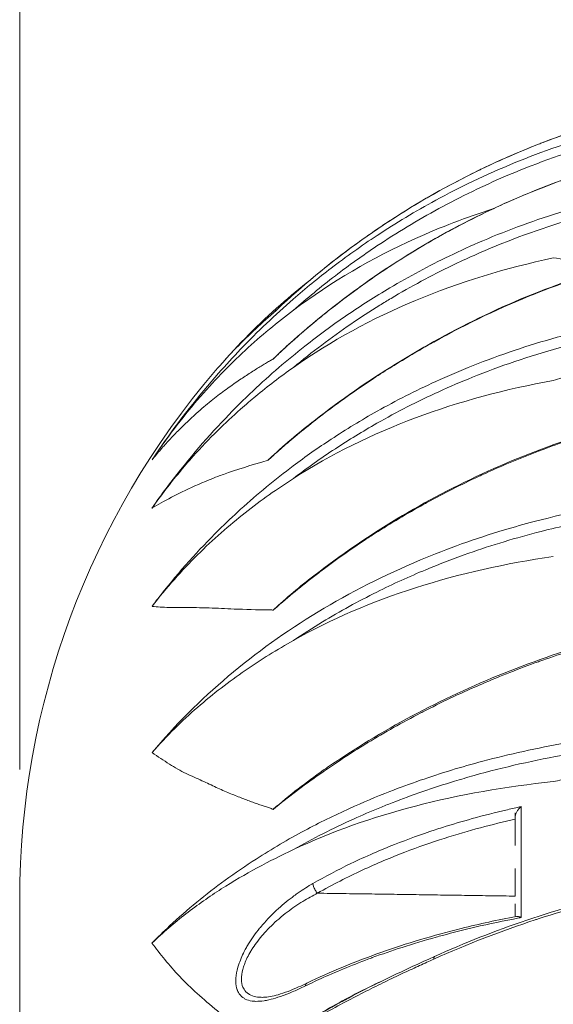
# Model space of a CAD drawing. Units: millimetres. Extents: x -250 to 2378, y -2910 to -1396.
# Drawn here: x 921 to 954, y -1954 to -1894 of the extents above; entities that cross this region are included whole.
import ezdxf

# ---------------------------------------------------------------- set-up
doc = ezdxf.new("R2010")
doc.units = ezdxf.units.MM
doc.layers.add('L_C', color=7, linetype='Continuous', lineweight=20)
doc.layers.add('L_Q', color=8, linetype='Continuous', lineweight=9)
doc.styles.add('St', font='txt')
doc.dimstyles.new('ST_di quota', dxfattribs={"dimscale": 4, "dimtxt": 4, "dimasz": 4, "dimexe": 2, "dimexo": 2, "dimgap": 1, "dimtad": 1, "dimtoh": 1, "dimdec": 0, "dimzin": 9, "dimdsep": 46, "dimtxsty": 'St', "dimblk": 'OPEN90', "dimcen": 0, "dimclrd": 256, "dimclre": 256, "dimclrt": 7, "dimadec": 1, "dimazin": 2, "dimtfac": 1, "dimtdec": 0, "dimtmove": 0, "dimatfit": 3, "dimfxl": 1, "dimlwd": -1, "dimlwe": -1, "dimarcsym": 0})

# ---------------------------------------------------------------- blocks, each defined once
blk = doc.blocks.new('_Open90')
at = {"color": 0, "linetype": 'ByBlock', "lineweight": -2}
for p, q in [((-0.5, 0.5), (0, 0)), ((0, 0), (-1, 0)), ((0, 0), (-0.5, -0.5))]:
    blk.add_line(p, q, dxfattribs=at)
blk = doc.blocks.new('*D14')
at = {"layer": 'Defpoints', "color": 0, "transparency": 16777216}
for p in [(1150.763, -1845.51), (1150.763, -1930.068), (920.76, -1947.811)]:
    blk.add_point(p, dxfattribs=at)
at = {"layer": 'L_Q', "transparency": 16777216}
for p, q in [((920.76, -1939.811), (920.76, -1837.51)), ((1150.763, -1922.068), (1150.763, -1837.51)), ((936.76, -1845.51), (1134.763, -1845.51))]:
    blk.add_line(p, q, dxfattribs=at)
at = {"layer": 'L_Q', "transparency": 16777216, "xscale": 16, "yscale": 16, "zscale": 16, "rotation": 180}
blk.add_blockref('_Open90', (920.76, -1845.51), dxfattribs=at)
at = {"layer": 'L_Q', "transparency": 16777216, "xscale": 16, "yscale": 16, "zscale": 16}
blk.add_blockref('_Open90', (1150.763, -1845.51), dxfattribs=at)
at = {"layer": 'L_Q', "color": 7, "transparency": 16777216, "insert": (1035.761, -1831.476), "char_height": 16, "attachment_point": 5, "style": 'St'}
blk.add_mtext('230 [9.1]', dxfattribs=at)

msp = doc.modelspace()

# ---------------------------------------------------------------- linework, layer by layer
at = {"layer": 'L_C', "extrusion": (-2.22045e-16, 1, -2.22045e-16)}
for p, q in [((941.768, -1911.261), (941.768, -1911.261)), ((942.226, -1911.666), (942.226, -1911.666)), ((937.078, -1921.511), (937.078, -1921.511)), ((942.017, -1942.545), (942.017, -1942.545)), ((920.76, -1947.811), (920.76, -2151.214))]:
    msp.add_line(p, q, dxfattribs=at)
at = {"layer": 'L_C', "extrusion": (4.93038e-32, -2.22045e-16, -1)}
for centre, radius, start, end in [((-970.76, -1947.811), 50.001, 0, 40.63984), ((-970.758, -1947.809), 49.997, 40.63984, 40.64104)]:
    msp.add_arc(centre, radius, start, end, dxfattribs=at)
at = {"layer": 'L_C'}
for centre, major_axis, ratio, start_param, end_param in [((946.492, -1913.898), (-0.244, 0.436), 0.093344, 0.000004, 0.312568), ((946.492, -1951.778), (-0.205, 0.456), 0.304163, 0.000011, 0.74131)]:
    msp.add_ellipse(centre, major_axis=major_axis, ratio=ratio, start_param=start_param, end_param=end_param, dxfattribs=at)
at = {"layer": 'L_C', "extrusion": (4.93038e-32, -2.22045e-16, -1)}
msp.add_ellipse((938.664, -1953.405), major_axis=(-0.219, 0.45), ratio=0.497063, start_param=-0.6855, end_param=0.003028, dxfattribs=at)
at = {"layer": 'L_C'}
for points, knots in [([(969.015, -1897.92), (967.581, -1897.974), (966.208, -1898.087), (964.909, -1898.243), (964.721, -1898.266), (964.534, -1898.289), (964.349, -1898.314), (963.046, -1898.486), (961.823, -1898.698), (960.648, -1898.944), (960.504, -1898.974), (960.361, -1899.005), (960.219, -1899.036), (959.033, -1899.295), (957.894, -1899.588), (956.763, -1899.921), (956.65, -1899.954), (956.537, -1899.988), (956.424, -1900.022), (955.272, -1900.37), (954.124, -1900.762), (952.974, -1901.204), (952.885, -1901.238), (952.796, -1901.272), (952.706, -1901.307), (951.533, -1901.765), (950.357, -1902.276), (949.204, -1902.831), (949.139, -1902.862), (949.074, -1902.894), (949.01, -1902.925), (947.837, -1903.496), (946.69, -1904.11), (945.577, -1904.764), (945.536, -1904.788), (945.496, -1904.811), (945.456, -1904.835), (944.323, -1905.504), (943.225, -1906.214), (942.198, -1906.933), (942.181, -1906.945), (942.164, -1906.957), (942.147, -1906.969), (941.106, -1907.7), (940.135, -1908.438), (939.178, -1909.222), (939.177, -1909.223), (939.175, -1909.225), (939.173, -1909.226), (938.218, -1910.009), (937.278, -1910.839), (936.374, -1911.7)], [0, 0, 0, 0, 0.097052, 0.097052, 0.097052, 0.111111, 0.111111, 0.111111, 0.210099, 0.210099, 0.210099, 0.222222, 0.222222, 0.222222, 0.323227, 0.323227, 0.323227, 0.333333, 0.333333, 0.333333, 0.43644, 0.43644, 0.43644, 0.444444, 0.444444, 0.444444, 0.54963, 0.54963, 0.54963, 0.555556, 0.555556, 0.555556, 0.662769, 0.662769, 0.662769, 0.666667, 0.666667, 0.666667, 0.775976, 0.775976, 0.775976, 0.777778, 0.777778, 0.777778, 0.888889, 0.888889, 0.888889, 0.889104, 0.889104, 0.889104, 1, 1, 1, 1]), ([(936.607, -1911.479), (938.147, -1910.031), (939.782, -1908.678), (943.218, -1906.183), (945.026, -1905.038), (948.767, -1902.993), (950.706, -1902.089), (954.674, -1900.538), (956.712, -1899.888), (960.844, -1898.857), (962.947, -1898.473), (966.374, -1898.071), (967.694, -1897.969), (969.014, -1897.92)], [0, 0, 0, 0, 6.350225, 6.350225, 12.757319, 12.757319, 19.162823, 19.162823, 25.567306, 25.567306, 31.970021, 31.970021, 35.943796, 35.943796, 35.943796, 35.943796]), ([(928.908, -1920.751), (929.094, -1920.47), (929.283, -1920.192), (929.473, -1919.916), (930.58, -1918.319), (931.765, -1916.812), (933.003, -1915.408), (933.449, -1914.902), (933.902, -1914.41), (934.362, -1913.93), (935.401, -1912.846), (936.476, -1911.823), (937.597, -1910.848), (938.355, -1910.189), (939.134, -1909.553), (939.937, -1908.937), (940.848, -1908.239), (941.79, -1907.568), (942.767, -1906.924), (943.918, -1906.165), (945.118, -1905.442), (946.369, -1904.762), (947.116, -1904.356), (947.882, -1903.965), (948.666, -1903.591), (950.319, -1902.801), (952.055, -1902.086), (953.85, -1901.466), (954.333, -1901.3), (954.819, -1901.14), (955.31, -1900.988), (956.904, -1900.492), (958.541, -1900.074), (960.16, -1899.744), (960.781, -1899.618), (961.399, -1899.504), (962.011, -1899.404), (962.121, -1899.385), (962.231, -1899.368), (962.341, -1899.35), (964.373, -1899.03), (966.331, -1898.848), (968.233, -1898.775), (968.495, -1898.765), (968.756, -1898.757), (969.015, -1898.751)], [0.0000159, 0.0000159, 0.0000159, 0.0000159, 0.0210399, 0.0210399, 0.0210399, 0.1428571, 0.1428571, 0.1428571, 0.1867254, 0.1867254, 0.1867254, 0.2857143, 0.2857143, 0.2857143, 0.3526397, 0.3526397, 0.3526397, 0.4285714, 0.4285714, 0.4285714, 0.5180028, 0.5180028, 0.5180028, 0.5714286, 0.5714286, 0.5714286, 0.6840414, 0.6840414, 0.6840414, 0.7142857, 0.7142857, 0.7142857, 0.8126423, 0.8126423, 0.8126423, 0.8503458, 0.8503458, 0.8503458, 0.8571429, 0.8571429, 0.8571429, 0.9827137, 0.9827137, 0.9827137, 0.9999993, 0.9999993, 0.9999993, 0.9999993]), ([(937.609, -1911.532), (938.439, -1910.799), (939.3, -1910.091), (940.192, -1909.408), (941.018, -1908.774), (941.872, -1908.162), (942.753, -1907.573), (943.967, -1906.762), (945.235, -1905.994), (946.559, -1905.275), (947.233, -1904.909), (947.922, -1904.555), (948.626, -1904.215), (950.324, -1903.394), (952.11, -1902.651), (953.965, -1902.012), (954.393, -1901.864), (954.823, -1901.723), (955.257, -1901.587), (956.754, -1901.118), (958.289, -1900.719), (959.811, -1900.395), (960.561, -1900.235), (961.308, -1900.094), (962.045, -1899.971), (962.129, -1899.957), (962.214, -1899.943), (962.298, -1899.93), (964.022, -1899.653), (965.687, -1899.48), (967.322, -1899.39), (967.877, -1899.359), (968.43, -1899.338), (968.979, -1899.326)], [0, 0, 0, 0, 0.10379, 0.10379, 0.10379, 0.2, 0.2, 0.2, 0.332547, 0.332547, 0.332547, 0.4, 0.4, 0.4, 0.56256, 0.56256, 0.56256, 0.6, 0.6, 0.6, 0.729059, 0.729059, 0.729059, 0.792691, 0.792691, 0.792691, 0.8, 0.8, 0.8, 0.949258, 0.949258, 0.949258, 1, 1, 1, 1]), ([(969.015, -1900.553), (967.62, -1900.62), (966.285, -1900.742), (965.022, -1900.903), (964.945, -1900.913), (964.867, -1900.923), (964.79, -1900.933), (963.459, -1901.109), (962.209, -1901.327), (961.013, -1901.578), (960.959, -1901.59), (960.905, -1901.601), (960.851, -1901.613), (959.713, -1901.855), (958.622, -1902.128), (957.544, -1902.435), (957.379, -1902.482), (957.214, -1902.53), (957.049, -1902.578), (956.089, -1902.862), (955.139, -1903.174), (954.186, -1903.518), (953.909, -1903.618), (953.632, -1903.721), (953.354, -1903.826), (952.516, -1904.146), (951.677, -1904.49), (950.844, -1904.86), (950.452, -1905.033), (950.061, -1905.212), (949.672, -1905.397), (948.961, -1905.734), (948.256, -1906.088), (947.562, -1906.457), (947.072, -1906.718), (946.588, -1906.986), (946.109, -1907.26), (945.539, -1907.588), (944.978, -1907.925), (944.429, -1908.269), (943.862, -1908.624), (943.307, -1908.987), (942.767, -1909.356), (942.344, -1909.645), (941.93, -1909.937), (941.526, -1910.23), (940.918, -1910.673), (940.332, -1911.119), (939.757, -1911.577), (939.463, -1911.811), (939.171, -1912.048), (938.881, -1912.29), (938.233, -1912.829), (937.593, -1913.39), (936.965, -1913.968), (936.762, -1914.155), (936.561, -1914.344), (936.361, -1914.535)], [0, 0, 0, 0, 0.0942143, 0.0942143, 0.0942143, 0.1, 0.1, 0.1, 0.2, 0.2, 0.2, 0.2045078, 0.2045078, 0.2045078, 0.3, 0.3, 0.3, 0.3146438, 0.3146438, 0.3146438, 0.4, 0.4, 0.4, 0.4248501, 0.4248501, 0.4248501, 0.5, 0.5, 0.5, 0.5353541, 0.5353541, 0.5353541, 0.6, 0.6, 0.6, 0.6456064, 0.6456064, 0.6456064, 0.7, 0.7, 0.7, 0.7560797, 0.7560797, 0.7560797, 0.8, 0.8, 0.8, 0.8661659, 0.8661659, 0.8661659, 0.9, 0.9, 0.9, 0.9755395, 0.9755395, 0.9755395, 1, 1, 1, 1]), ([(937.312, -1913.644), (938.879, -1912.226), (940.54, -1910.902), (944.022, -1908.465), (945.852, -1907.348), (949.631, -1905.358), (951.587, -1904.48), (955.584, -1902.979), (957.634, -1902.354), (961.786, -1901.368), (963.896, -1901.005), (967.01, -1900.67), (968.009, -1900.592), (969.009, -1900.544)], [0, 0, 0, 0, 6.350729, 6.350729, 12.7581, 12.7581, 19.163997, 19.163997, 25.568655, 25.568655, 31.971928, 31.971928, 34.980208, 34.980208, 34.980208, 34.980208]), ([(969.015, -1903.202), (967.09, -1903.212), (965.132, -1903.327), (963.121, -1903.567), (962.885, -1903.595), (962.647, -1903.625), (962.409, -1903.657), (962.299, -1903.671), (962.188, -1903.687), (962.077, -1903.702), (960.512, -1903.921), (958.918, -1904.22), (957.356, -1904.592), (956.765, -1904.732), (956.178, -1904.883), (955.6, -1905.042), (955.153, -1905.166), (954.71, -1905.294), (954.272, -1905.428), (952.535, -1905.959), (950.868, -1906.572), (949.268, -1907.255), (948.567, -1907.554), (947.879, -1907.867), (947.204, -1908.193), (945.947, -1908.799), (944.732, -1909.452), (943.551, -1910.151), (942.649, -1910.686), (941.766, -1911.248), (940.9, -1911.841), (940.023, -1912.441), (939.163, -1913.072), (938.316, -1913.739), (937.231, -1914.594), (936.168, -1915.508), (935.126, -1916.492), (934.55, -1917.036), (933.981, -1917.601), (933.419, -1918.19), (932.158, -1919.51), (930.932, -1920.95), (929.772, -1922.507), (929.478, -1922.901), (929.189, -1923.302), (928.905, -1923.711)], [0.0000002, 0.0000002, 0.0000002, 0.0000002, 0.1278233, 0.1278233, 0.1278233, 0.1428571, 0.1428571, 0.1428571, 0.1498495, 0.1498495, 0.1498495, 0.2484355, 0.2484355, 0.2484355, 0.2857143, 0.2857143, 0.2857143, 0.3145013, 0.3145013, 0.3145013, 0.4285714, 0.4285714, 0.4285714, 0.4785504, 0.4785504, 0.4785504, 0.5714286, 0.5714286, 0.5714286, 0.6424324, 0.6424324, 0.6424324, 0.7142857, 0.7142857, 0.7142857, 0.8063237, 0.8063237, 0.8063237, 0.8571429, 0.8571429, 0.8571429, 0.9710933, 0.9710933, 0.9710933, 0.9999073, 0.9999073, 0.9999073, 0.9999073]), ([(968.979, -1903.838), (967.313, -1903.846), (965.641, -1903.93), (963.934, -1904.107), (963.353, -1904.168), (962.769, -1904.239), (962.179, -1904.322), (962.156, -1904.325), (962.133, -1904.328), (962.11, -1904.332), (960.667, -1904.536), (959.193, -1904.81), (957.74, -1905.144), (956.874, -1905.343), (956.016, -1905.564), (955.175, -1905.804), (954.909, -1905.88), (954.645, -1905.958), (954.383, -1906.038), (952.401, -1906.641), (950.521, -1907.352), (948.728, -1908.152), (948.275, -1908.354), (947.828, -1908.561), (947.385, -1908.774), (946.091, -1909.399), (944.84, -1910.072), (943.621, -1910.8), (943.388, -1910.939), (943.157, -1911.08), (942.927, -1911.223), (942.325, -1911.596), (941.731, -1911.983), (941.145, -1912.384), (939.93, -1913.215), (938.749, -1914.106), (937.609, -1915.054)], [0, 0, 0, 0, 0.149264, 0.149264, 0.149264, 0.2, 0.2, 0.2, 0.201982, 0.201982, 0.201982, 0.326051, 0.326051, 0.326051, 0.4, 0.4, 0.4, 0.423382, 0.423382, 0.423382, 0.6, 0.6, 0.6, 0.644587, 0.644587, 0.644587, 0.775106, 0.775106, 0.775106, 0.8, 0.8, 0.8, 0.865055, 0.865055, 0.865055, 1, 1, 1, 1]), ([(937.609, -1911.532), (939.94, -1909.783), (942.456, -1908.32), (946.674, -1906.416), (948.267, -1905.808), (949.89, -1905.285)], [0.000008, 0.000008, 0.000008, 0.000008, 22.573933, 22.573933, 35.732527, 35.732527, 35.732527, 35.732527]), ([(946.247, -1913.49), (948.353, -1912.31), (950.449, -1911.328), (952.492, -1910.515), (952.552, -1910.491), (952.611, -1910.467), (952.671, -1910.444), (954.651, -1909.664), (956.581, -1909.042), (958.443, -1908.546), (958.566, -1908.513), (958.69, -1908.481), (958.813, -1908.449), (960.598, -1907.987), (962.32, -1907.642), (963.972, -1907.386), (964.148, -1907.359), (964.323, -1907.333), (964.498, -1907.308), (966.073, -1907.081), (967.582, -1906.936), (969.015, -1906.854)], [0, 0, 0, 0, 0.25, 0.25, 0.25, 0.257306, 0.257306, 0.257306, 0.5, 0.5, 0.5, 0.516139, 0.516139, 0.516139, 0.75, 0.75, 0.75, 0.774926, 0.774926, 0.774926, 1, 1, 1, 1]), ([(946.248, -1913.462), (948.084, -1912.433), (949.99, -1911.511), (953.914, -1909.897), (955.941, -1909.204), (960.057, -1908.069), (962.154, -1907.626), (965.837, -1907.078), (967.42, -1906.915), (969.004, -1906.824)], [0, 0, 0, 0, 6.342579, 6.342579, 12.747399, 12.747399, 19.15269, 19.15269, 23.920487, 23.920487, 23.920487, 23.920487]), ([(937.609, -1915.054), (939.94, -1913.41), (942.456, -1912.044), (947.845, -1909.795), (950.692, -1908.936), (953.608, -1908.311)], [0.000006, 0.000006, 0.000006, 0.000006, 22.57386, 22.57386, 45.655621, 45.655621, 45.655621, 45.655621]), ([(933.038, -1914.993), (934.22, -1913.639), (935.482, -1912.368), (937.408, -1910.666), (938.016, -1910.159), (938.637, -1909.671)], [0.408604, 0.408604, 0.408604, 0.408604, 6.474281, 6.474281, 9.17701, 9.17701, 9.17701, 9.17701]), ([(928.908, -1929.76), (929.094, -1929.513), (929.282, -1929.268), (929.473, -1929.025), (930.58, -1927.621), (931.765, -1926.301), (933.004, -1925.075), (933.45, -1924.634), (933.902, -1924.205), (934.362, -1923.787), (935.401, -1922.844), (936.476, -1921.957), (937.597, -1921.115), (938.355, -1920.546), (939.134, -1919.998), (939.937, -1919.47), (940.848, -1918.871), (941.79, -1918.297), (942.767, -1917.748), (943.918, -1917.102), (945.118, -1916.49), (946.369, -1915.919), (947.116, -1915.578), (947.882, -1915.251), (948.666, -1914.939), (950.319, -1914.282), (952.055, -1913.695), (953.85, -1913.197), (954.333, -1913.063), (954.819, -1912.935), (955.31, -1912.814), (956.905, -1912.42), (958.541, -1912.097), (960.16, -1911.854), (960.781, -1911.761), (961.399, -1911.68), (962.011, -1911.609), (962.121, -1911.597), (962.231, -1911.584), (962.341, -1911.572), (964.373, -1911.352), (966.331, -1911.253), (968.233, -1911.251), (968.495, -1911.251), (968.756, -1911.253), (969.015, -1911.256)], [0.0000026, 0.0000026, 0.0000026, 0.0000026, 0.0210378, 0.0210378, 0.0210378, 0.1428571, 0.1428571, 0.1428571, 0.1867236, 0.1867236, 0.1867236, 0.2857143, 0.2857143, 0.2857143, 0.3526383, 0.3526383, 0.3526383, 0.4285714, 0.4285714, 0.4285714, 0.5180017, 0.5180017, 0.5180017, 0.5714286, 0.5714286, 0.5714286, 0.6840407, 0.6840407, 0.6840407, 0.7142857, 0.7142857, 0.7142857, 0.8126426, 0.8126426, 0.8126426, 0.8503454, 0.8503454, 0.8503454, 0.8571429, 0.8571429, 0.8571429, 0.982714, 0.982714, 0.982714, 0.9999998, 0.9999998, 0.9999998, 0.9999998]), ([(937.609, -1911.532), (936.626, -1912.269), (935.63, -1913.091), (934.642, -1914.006), (933.653, -1914.922), (932.672, -1915.93), (931.71, -1917.05), (930.747, -1918.171), (929.804, -1919.404), (928.908, -1920.752)], [0, 0, 0, 0, 0.3333333, 0.3333333, 0.3333333, 0.6666667, 0.6666667, 0.6666667, 0.9999819, 0.9999819, 0.9999819, 0.9999819]), ([(936.374, -1911.7), (935.954, -1912.061), (935.54, -1912.433), (935.136, -1912.816), (934.732, -1913.199), (934.337, -1913.592), (933.95, -1913.997), (933.564, -1914.401), (933.186, -1914.818), (932.82, -1915.245)], [0, 0, 0, 0, 0.3333333, 0.3333333, 0.3333333, 0.6666667, 0.6666667, 0.6666667, 0.999612, 0.999612, 0.999612, 0.999612]), ([(937.609, -1921.888), (938.439, -1921.255), (939.3, -1920.645), (940.192, -1920.059), (941.018, -1919.515), (941.872, -1918.992), (942.753, -1918.491), (943.967, -1917.8), (945.235, -1917.15), (946.559, -1916.546), (947.233, -1916.238), (947.922, -1915.943), (948.626, -1915.659), (950.324, -1914.977), (952.11, -1914.366), (953.965, -1913.853), (954.393, -1913.734), (954.823, -1913.621), (955.257, -1913.513), (956.754, -1913.141), (958.289, -1912.833), (959.811, -1912.592), (960.561, -1912.473), (961.308, -1912.371), (962.045, -1912.285), (962.129, -1912.275), (962.214, -1912.266), (962.298, -1912.256), (964.022, -1912.065), (965.687, -1911.965), (967.322, -1911.939), (967.877, -1911.93), (968.43, -1911.93), (968.979, -1911.937)], [0, 0, 0, 0, 0.10379, 0.10379, 0.10379, 0.2, 0.2, 0.2, 0.332547, 0.332547, 0.332547, 0.4, 0.4, 0.4, 0.56256, 0.56256, 0.56256, 0.6, 0.6, 0.6, 0.729059, 0.729059, 0.729059, 0.792691, 0.792691, 0.792691, 0.8, 0.8, 0.8, 0.949258, 0.949258, 0.949258, 1, 1, 1, 1]), ([(937.976, -1919.066), (939.568, -1917.755), (941.252, -1916.536), (944.06, -1914.729), (945.144, -1914.081), (946.247, -1913.462)], [0, 0, 0, 0, 6.327512, 6.327512, 10.139419, 10.139419, 10.139419, 10.139419]), ([(969.103, -1913.705), (968.908, -1913.703), (968.712, -1913.701), (967.755, -1913.699), (966.982, -1913.713), (965.424, -1913.778), (964.638, -1913.828), (963.066, -1913.964), (962.278, -1914.05), (960.712, -1914.259), (959.932, -1914.381), (958.392, -1914.66), (957.63, -1914.816), (956.134, -1915.158), (955.4, -1915.344), (954.32, -1915.644), (953.961, -1915.748), (953.608, -1915.854)], [4.169474, 4.169474, 4.169474, 4.169474, 5.617746, 5.617746, 11.235491, 11.235491, 16.853237, 16.853237, 22.470983, 22.470983, 28.088728, 28.088728, 33.706474, 33.706474, 39.32422, 39.32422, 42.172306, 42.172306, 42.172306, 42.172306]), ([(937.609, -1915.054), (936.808, -1915.619), (936.033, -1916.211), (935.286, -1916.83), (935.137, -1916.953), (934.99, -1917.076), (934.844, -1917.201), (934.68, -1917.341), (934.517, -1917.483), (934.356, -1917.625), (933.871, -1918.055), (933.398, -1918.497), (932.939, -1918.951), (932.425, -1919.459), (931.927, -1919.982), (931.446, -1920.518), (930.862, -1921.171), (930.303, -1921.844), (929.771, -1922.536), (929.473, -1922.923), (929.184, -1923.316), (928.902, -1923.715)], [0, 0, 0, 0, 0.2346005, 0.2346005, 0.2346005, 0.2811722, 0.2811722, 0.2811722, 0.3333333, 0.3333333, 0.3333333, 0.4906074, 0.4906074, 0.4906074, 0.6666667, 0.6666667, 0.6666667, 0.8805215, 0.8805215, 0.8805215, 0.9999897, 0.9999897, 0.9999897, 0.9999897]), ([(937.609, -1921.888), (939.94, -1920.389), (942.456, -1919.154), (947.845, -1917.142), (950.692, -1916.388), (953.608, -1915.854)], [0.000008, 0.000008, 0.000008, 0.000008, 22.573933, 22.573933, 45.655562, 45.655562, 45.655562, 45.655562]), ([(969.015, -1916.667), (967.601, -1916.759), (966.246, -1916.901), (964.962, -1917.079), (964.755, -1917.107), (964.55, -1917.137), (964.347, -1917.167), (963.08, -1917.356), (961.889, -1917.578), (960.744, -1917.826), (960.566, -1917.864), (960.39, -1917.903), (960.215, -1917.943), (959.077, -1918.201), (957.983, -1918.485), (956.898, -1918.802), (956.738, -1918.848), (956.578, -1918.896), (956.418, -1918.944), (955.327, -1919.273), (954.241, -1919.636), (953.154, -1920.039), (953.003, -1920.095), (952.851, -1920.151), (952.7, -1920.209), (951.604, -1920.625), (950.505, -1921.083), (949.425, -1921.575), (949.284, -1921.639), (949.143, -1921.704), (949.002, -1921.769), (947.921, -1922.273), (946.86, -1922.81), (945.828, -1923.375), (945.7, -1923.445), (945.573, -1923.516), (945.447, -1923.586), (944.415, -1924.162), (943.413, -1924.767), (942.466, -1925.38), (942.355, -1925.451), (942.246, -1925.523), (942.137, -1925.594), (941.197, -1926.213), (940.314, -1926.835), (939.448, -1927.486), (939.353, -1927.557), (939.258, -1927.629), (939.164, -1927.701), (938.3, -1928.36), (937.449, -1929.052), (936.626, -1929.766), (936.537, -1929.844), (936.449, -1929.921), (936.36, -1929.999)], [0, 0, 0, 0, 0.095669, 0.095669, 0.095669, 0.111111, 0.111111, 0.111111, 0.207297, 0.207297, 0.207297, 0.222222, 0.222222, 0.222222, 0.319022, 0.319022, 0.319022, 0.333333, 0.333333, 0.333333, 0.430876, 0.430876, 0.430876, 0.444444, 0.444444, 0.444444, 0.542695, 0.542695, 0.542695, 0.555556, 0.555556, 0.555556, 0.654449, 0.654449, 0.654449, 0.666667, 0.666667, 0.666667, 0.766187, 0.766187, 0.766187, 0.777778, 0.777778, 0.777778, 0.877919, 0.877919, 0.877919, 0.888889, 0.888889, 0.888889, 0.989149, 0.989149, 0.989149, 1, 1, 1, 1]), ([(938.859, -1927.883), (940.484, -1926.624), (942.198, -1925.452), (945.777, -1923.3), (947.651, -1922.318), (951.508, -1920.574), (953.498, -1919.809), (957.554, -1918.512), (959.627, -1917.976), (963.815, -1917.146), (965.938, -1916.85), (968.376, -1916.649), (968.688, -1916.626), (969, -1916.606)], [0, 0, 0, 0, 6.35161, 6.35161, 12.759418, 12.759418, 19.166424, 19.166424, 25.572489, 25.572489, 31.976974, 31.976974, 32.916781, 32.916781, 32.916781, 32.916781]), ([(938.761, -1918.433), (938.331, -1918.768), (937.902, -1919.117), (937.483, -1919.474), (936.997, -1919.889), (936.522, -1920.314), (936.057, -1920.753)], [0.8312913, 0.8312913, 0.8312913, 0.8312913, 0.9090909, 0.9090909, 0.9090909, 0.9993606, 0.9993606, 0.9993606, 0.9993606]), ([(936.059, -1920.752), (936.205, -1920.615), (936.391, -1920.442), (936.624, -1920.232), (936.772, -1920.098), (936.938, -1919.95), (937.12, -1919.791), (937.234, -1919.692), (937.353, -1919.589), (937.478, -1919.483), (937.636, -1919.349), (937.802, -1919.209), (937.976, -1919.066)], [0.0026555, 0.0026555, 0.0026555, 0.0026555, 0.1, 0.1, 0.1, 0.1616424, 0.1616424, 0.1616424, 0.2, 0.2, 0.2, 0.2487105, 0.2487105, 0.2487105, 0.2487105]), ([(936.047, -1920.763), (935.006, -1921.067), (934.113, -1921.347), (933.308, -1921.637), (933.189, -1921.68), (933.071, -1921.723), (932.956, -1921.767), (932.772, -1921.836), (932.594, -1921.906), (932.42, -1921.977), (931.81, -1922.224), (931.257, -1922.478), (930.767, -1922.715), (930.713, -1922.742), (930.659, -1922.768), (930.606, -1922.794), (930.429, -1922.881), (930.26, -1922.966), (930.098, -1923.049), (929.654, -1923.276), (929.263, -1923.491), (928.902, -1923.715)], [0, 0, 0, 0, 0.290248, 0.290248, 0.290248, 0.333333, 0.333333, 0.333333, 0.401447, 0.401447, 0.401447, 0.64012, 0.64012, 0.64012, 0.666667, 0.666667, 0.666667, 0.755635, 0.755635, 0.755635, 1, 1, 1, 1]), ([(937.609, -1921.888), (936.624, -1922.521), (935.626, -1923.222), (934.637, -1924.001), (933.647, -1924.781), (932.665, -1925.639), (931.704, -1926.595), (930.742, -1927.55), (929.801, -1928.603), (928.908, -1929.76)], [0, 0, 0, 0, 0.3333333, 0.3333333, 0.3333333, 0.6666667, 0.6666667, 0.6666667, 0.999999, 0.999999, 0.999999, 0.999999]), ([(928.907, -1938.762), (930.319, -1937.085), (931.895, -1935.513), (933.603, -1934.068), (935.311, -1932.623), (937.149, -1931.305), (939.124, -1930.107), (941.099, -1928.909), (943.214, -1927.834), (945.426, -1926.906), (947.087, -1926.209), (948.801, -1925.594), (950.601, -1925.055), (951.199, -1924.876), (951.807, -1924.705), (952.425, -1924.543), (954.71, -1923.945), (957.144, -1923.468), (959.686, -1923.148), (959.904, -1923.121), (960.122, -1923.095), (960.341, -1923.07), (963.12, -1922.752), (966.021, -1922.622), (969.015, -1922.714)], [0, 0, 0, 0, 0.166667, 0.166667, 0.166667, 0.333333, 0.333333, 0.333333, 0.5, 0.5, 0.5, 0.625101, 0.625101, 0.625101, 0.666667, 0.666667, 0.666667, 0.820206, 0.820206, 0.820206, 0.833333, 0.833333, 0.833333, 1, 1, 1, 1]), ([(937.609, -1931.864), (938.192, -1931.471), (938.786, -1931.092), (939.392, -1930.725), (940.474, -1930.07), (941.591, -1929.455), (942.744, -1928.882), (943.724, -1928.393), (944.731, -1927.935), (945.764, -1927.506), (946.624, -1927.148), (947.503, -1926.812), (948.401, -1926.496), (949.833, -1925.992), (951.314, -1925.543), (952.854, -1925.15), (953.439, -1925.001), (954.033, -1924.86), (954.636, -1924.727), (956.629, -1924.29), (958.724, -1923.946), (960.89, -1923.718), (961.105, -1923.696), (961.32, -1923.674), (961.536, -1923.654), (963.69, -1923.451), (965.909, -1923.363), (968.205, -1923.405), (968.462, -1923.41), (968.72, -1923.416), (968.979, -1923.424)], [0, 0, 0, 0, 0.071784, 0.071784, 0.071784, 0.2, 0.2, 0.2, 0.309092, 0.309092, 0.309092, 0.4, 0.4, 0.4, 0.544945, 0.544945, 0.544945, 0.6, 0.6, 0.6, 0.781966, 0.781966, 0.781966, 0.8, 0.8, 0.8, 0.979875, 0.979875, 0.979875, 1, 1, 1, 1]), ([(937.609, -1931.864), (939.94, -1930.547), (942.456, -1929.473), (947.845, -1927.749), (950.692, -1927.118), (953.608, -1926.689)], [0.000007, 0.000007, 0.000007, 0.000007, 22.573883, 22.573883, 45.655633, 45.655633, 45.655633, 45.655633]), ([(936.101, -1929.982), (935.351, -1929.971), (934.639, -1929.955), (933.962, -1929.927), (933.43, -1929.906), (932.92, -1929.878), (932.432, -1929.861), (932.298, -1929.856), (932.166, -1929.852), (932.035, -1929.849), (931.495, -1929.837), (930.983, -1929.845), (930.525, -1929.842), (930.468, -1929.842), (930.412, -1929.842), (930.357, -1929.841), (930.267, -1929.84), (930.179, -1929.838), (930.093, -1929.836), (929.702, -1929.826), (929.353, -1929.804), (929.036, -1929.772)], [0, 0, 0, 0, 0.25, 0.25, 0.25, 0.446241, 0.446241, 0.446241, 0.5, 0.5, 0.5, 0.722463, 0.722463, 0.722463, 0.75, 0.75, 0.75, 0.794888, 0.794888, 0.794888, 1, 1, 1, 1]), ([(936.361, -1929.999), (936.33, -1929.999), (936.284, -1929.979), (936.188, -1929.986), (936.13, -1929.983), (936.101, -1929.982)], [0, 0, 0, 0, 0.3333333, 0.6666667, 1, 1, 1, 1]), ([(969.015, -1929.751), (967.581, -1929.854), (966.207, -1930.003), (964.908, -1930.183), (964.719, -1930.209), (964.532, -1930.236), (964.346, -1930.263), (963.044, -1930.456), (961.821, -1930.679), (960.648, -1930.926), (960.502, -1930.957), (960.358, -1930.988), (960.214, -1931.019), (959.029, -1931.278), (957.892, -1931.562), (956.762, -1931.877), (956.647, -1931.91), (956.532, -1931.942), (956.417, -1931.975), (955.267, -1932.304), (954.121, -1932.668), (952.973, -1933.072), (952.881, -1933.105), (952.789, -1933.137), (952.697, -1933.17), (951.526, -1933.589), (950.353, -1934.049), (949.203, -1934.545), (949.135, -1934.574), (949.066, -1934.604), (948.998, -1934.633), (947.829, -1935.142), (946.686, -1935.686), (945.575, -1936.259), (945.531, -1936.282), (945.487, -1936.305), (945.443, -1936.327), (944.314, -1936.914), (943.22, -1937.531), (942.196, -1938.154), (942.175, -1938.166), (942.155, -1938.179), (942.134, -1938.192), (941.094, -1938.825), (940.126, -1939.461), (939.172, -1940.134), (939.169, -1940.135), (939.167, -1940.137), (939.165, -1940.138), (938.208, -1940.812), (937.266, -1941.525), (936.361, -1942.26)], [0, 0, 0, 0, 0.097002, 0.097002, 0.097002, 0.111111, 0.111111, 0.111111, 0.209987, 0.209987, 0.209987, 0.222222, 0.222222, 0.222222, 0.323055, 0.323055, 0.323055, 0.333333, 0.333333, 0.333333, 0.436208, 0.436208, 0.436208, 0.444444, 0.444444, 0.444444, 0.549339, 0.549339, 0.549339, 0.555556, 0.555556, 0.555556, 0.662418, 0.662418, 0.662418, 0.666667, 0.666667, 0.666667, 0.77556, 0.77556, 0.77556, 0.777778, 0.777778, 0.777778, 0.888629, 0.888629, 0.888629, 0.888889, 0.888889, 0.888889, 1, 1, 1, 1]), ([(939.71, -1939.671), (941.365, -1938.534), (943.105, -1937.477), (946.735, -1935.539), (948.632, -1934.656), (952.528, -1933.091), (954.535, -1932.406), (958.618, -1931.248), (960.703, -1930.773), (964.852, -1930.05), (966.924, -1929.796), (968.997, -1929.647)], [0, 0, 0, 0, 6.352533, 6.352533, 12.761474, 12.761474, 19.168926, 19.168926, 25.575325, 25.575325, 31.813598, 31.813598, 31.813598, 31.813598]), ([(937.609, -1931.864), (936.623, -1932.421), (935.625, -1933.033), (934.635, -1933.715), (933.646, -1934.396), (932.664, -1935.145), (931.703, -1935.982), (930.742, -1936.818), (929.801, -1937.743), (928.908, -1938.762)], [0, 0, 0, 0, 0.333333, 0.333333, 0.333333, 0.666667, 0.666667, 0.666667, 1, 1, 1, 1]), ([(969.015, -1937.295), (967.093, -1937.203), (965.138, -1937.188), (963.13, -1937.263), (962.89, -1937.272), (962.65, -1937.282), (962.409, -1937.294), (962.317, -1937.298), (962.224, -1937.303), (962.132, -1937.308), (960.569, -1937.389), (958.977, -1937.528), (957.415, -1937.723), (956.803, -1937.799), (956.195, -1937.884), (955.595, -1937.976), (955.186, -1938.039), (954.78, -1938.106), (954.378, -1938.176), (952.6, -1938.486), (950.895, -1938.863), (949.261, -1939.298), (948.61, -1939.472), (947.97, -1939.655), (947.34, -1939.847), (946.032, -1940.245), (944.769, -1940.683), (943.542, -1941.161), (942.7, -1941.489), (941.875, -1941.836), (941.064, -1942.204), (940.127, -1942.628), (939.208, -1943.081), (938.304, -1943.565), (937.288, -1944.108), (936.291, -1944.692), (935.313, -1945.321), (934.668, -1945.736), (934.031, -1946.171), (933.404, -1946.628), (932.224, -1947.488), (931.076, -1948.425), (929.986, -1949.441), (929.618, -1949.783), (929.257, -1950.135), (928.903, -1950.495)], [0.0000001, 0.0000001, 0.0000001, 0.0000001, 0.1276241, 0.1276241, 0.1276241, 0.1428571, 0.1428571, 0.1428571, 0.1486688, 0.1486688, 0.1486688, 0.2471136, 0.2471136, 0.2471136, 0.2857143, 0.2857143, 0.2857143, 0.3120792, 0.3120792, 0.3120792, 0.4285714, 0.4285714, 0.4285714, 0.4749944, 0.4749944, 0.4749944, 0.5714286, 0.5714286, 0.5714286, 0.6376812, 0.6376812, 0.6376812, 0.7142857, 0.7142857, 0.7142857, 0.8003595, 0.8003595, 0.8003595, 0.8571429, 0.8571429, 0.8571429, 0.9639369, 0.9639369, 0.9639369, 0.9999662, 0.9999662, 0.9999662, 0.9999662]), ([(968.979, -1938.016), (967.314, -1937.936), (965.642, -1937.912), (963.934, -1937.956), (963.355, -1937.971), (962.771, -1937.993), (962.182, -1938.025), (962.176, -1938.025), (962.17, -1938.025), (962.165, -1938.025), (960.705, -1938.103), (959.213, -1938.231), (957.742, -1938.407), (956.877, -1938.51), (956.018, -1938.63), (955.178, -1938.765), (954.946, -1938.802), (954.716, -1938.84), (954.487, -1938.88), (952.468, -1939.229), (950.554, -1939.667), (948.729, -1940.178), (948.322, -1940.292), (947.919, -1940.409), (947.521, -1940.53), (946.2, -1940.932), (944.925, -1941.374), (943.683, -1941.859), (943.43, -1941.958), (943.179, -1942.059), (942.929, -1942.161), (942.382, -1942.385), (941.842, -1942.618), (941.308, -1942.859), (940.035, -1943.435), (938.8, -1944.061), (937.609, -1944.736)], [0, 0, 0, 0, 0.149309, 0.149309, 0.149309, 0.2, 0.2, 0.2, 0.200495, 0.200495, 0.200495, 0.326095, 0.326095, 0.326095, 0.4, 0.4, 0.4, 0.42036, 0.42036, 0.42036, 0.6, 0.6, 0.6, 0.640097, 0.640097, 0.640097, 0.772948, 0.772948, 0.772948, 0.8, 0.8, 0.8, 0.859109, 0.859109, 0.859109, 1, 1, 1, 1]), ([(936.362, -1942.258), (937.378, -1941.382), (938.5, -1940.51), (939.621, -1939.732), (939.71, -1939.671)], [0.0001894, 0.0001894, 0.0001894, 0.0001894, 0.3333333, 0.3621081, 0.3621081, 0.3621081, 0.3621081]), ([(969.103, -1939.424), (968.908, -1939.414), (968.712, -1939.406), (967.755, -1939.368), (966.982, -1939.35), (965.424, -1939.343), (964.638, -1939.353), (963.066, -1939.403), (962.278, -1939.442), (960.712, -1939.549), (959.932, -1939.616), (958.392, -1939.779), (957.63, -1939.875), (956.134, -1940.09), (955.4, -1940.21), (954.32, -1940.408), (953.961, -1940.477), (953.608, -1940.548)], [4.169474, 4.169474, 4.169474, 4.169474, 5.617746, 5.617746, 11.235491, 11.235491, 16.853237, 16.853237, 22.470983, 22.470983, 28.088728, 28.088728, 33.706474, 33.706474, 39.32422, 39.32422, 42.172306, 42.172306, 42.172306, 42.172306]), ([(937.609, -1944.736), (939.94, -1943.634), (942.456, -1942.749), (947.845, -1941.354), (950.692, -1940.862), (953.608, -1940.548)], [0.000006, 0.000006, 0.000006, 0.000006, 22.573818, 22.573818, 45.655659, 45.655659, 45.655659, 45.655659]), ([(938.809, -1946.827), (939.553, -1946.403), (940.334, -1945.992), (941.15, -1945.599), (941.604, -1945.381), (942.07, -1945.168), (942.545, -1944.961), (942.967, -1944.777), (943.398, -1944.598), (943.837, -1944.425), (944.636, -1944.108), (945.465, -1943.807), (946.329, -1943.523), (946.48, -1943.473), (946.633, -1943.423), (946.788, -1943.374), (947.382, -1943.185), (947.993, -1943.004), (948.619, -1942.831), (949.321, -1942.637), (950.043, -1942.453), (950.783, -1942.281), (951.061, -1942.217), (951.341, -1942.154), (951.623, -1942.093)], [0, 0, 0, 0, 0.214069, 0.214069, 0.214069, 0.333333, 0.333333, 0.333333, 0.439434, 0.439434, 0.439434, 0.632676, 0.632676, 0.632676, 0.666667, 0.666667, 0.666667, 0.797752, 0.797752, 0.797752, 0.944807, 0.944807, 0.944807, 1, 1, 1, 1]), ([(951.26, -1942.765), (951.26, -1942.737), (951.263, -1942.707), (951.273, -1942.648), (951.28, -1942.619), (951.307, -1942.531), (951.331, -1942.473), (951.392, -1942.36), (951.429, -1942.305), (951.515, -1942.196), (951.565, -1942.144), (951.619, -1942.097), (951.621, -1942.095), (951.623, -1942.093)], [-2.042198, -2.042198, -2.042198, -2.042198, -1.805313, -1.805313, -1.568378, -1.568378, -1.096285, -1.096285, -0.584456, -0.584456, 0, 0, 0.022116, 0.022116, 0.022116, 0.022116]), ([(951.623, -1948.923), (951.623, -1948.784), (951.623, -1948.638), (951.623, -1948.486), (951.623, -1948.334), (951.623, -1948.176), (951.623, -1948.011), (951.624, -1947.846), (951.624, -1947.673), (951.624, -1947.494), (951.624, -1947.314), (951.624, -1947.126), (951.624, -1946.93), (951.624, -1946.733), (951.624, -1946.528), (951.624, -1946.312), (951.624, -1946.096), (951.624, -1945.869), (951.624, -1945.63), (951.624, -1945.414), (951.624, -1945.189), (951.624, -1944.952), (951.624, -1944.927), (951.624, -1944.901), (951.624, -1944.876), (951.624, -1944.611), (951.624, -1944.333), (951.624, -1944.039), (951.624, -1943.746), (951.624, -1943.438), (951.624, -1943.113), (951.624, -1942.789), (951.624, -1942.448), (951.623, -1942.093)], [0.0000001, 0.0000001, 0.0000001, 0.0000001, 0.1, 0.1, 0.1, 0.2, 0.2, 0.2, 0.3, 0.3, 0.3, 0.4, 0.4, 0.4, 0.5, 0.5, 0.5, 0.6, 0.6, 0.6, 0.690353, 0.690353, 0.690353, 0.7, 0.7, 0.7, 0.8, 0.8, 0.8, 0.9, 0.9, 0.9, 1, 1, 1, 1]), ([(951.26, -1942.765), (951.26, -1942.762), (951.26, -1942.758), (951.26, -1942.706), (951.26, -1942.658), (951.26, -1942.573), (951.26, -1942.537), (951.26, -1942.494), (951.26, -1942.487), (951.26, -1942.479), (951.26, -1942.477), (951.26, -1942.475), (951.26, -1942.474), (951.26, -1942.473), (951.26, -1942.473), (951.26, -1942.472), (951.26, -1942.472), (951.26, -1942.472)], [10.1159244, 10.1159244, 10.1159244, 10.1159244, 10.1337557, 10.1337557, 10.3681308, 10.3681308, 10.5439121, 10.5439121, 10.5768711, 10.5768711, 10.5846836, 10.5846836, 10.5885898, 10.5885898, 10.5905429, 10.5905429, 10.5908359, 10.5908359, 10.5908359, 10.5908359]), ([(951.26, -1944.478), (951.26, -1944.218), (951.26, -1943.948), (951.26, -1943.662), (951.26, -1943.648), (951.26, -1943.634), (951.26, -1943.62), (951.26, -1943.347), (951.26, -1943.062), (951.26, -1942.765)], [0.8000002, 0.8000002, 0.8000002, 0.8000002, 0.9, 0.9, 0.9, 0.9049975, 0.9049975, 0.9049975, 1, 1, 1, 1]), ([(937.609, -1944.736), (936.873, -1945.084), (936.13, -1945.456), (935.388, -1945.859), (934.647, -1946.261), (933.907, -1946.693), (933.172, -1947.163), (932.438, -1947.633), (931.71, -1948.141), (930.995, -1948.695), (930.28, -1949.248), (929.579, -1949.847), (928.902, -1950.496)], [0, 0, 0, 0, 0.25, 0.25, 0.25, 0.5, 0.5, 0.5, 0.75, 0.75, 0.75, 1, 1, 1, 1]), ([(946.247, -1951.484), (948.353, -1950.536), (950.449, -1949.736), (952.492, -1949.062), (952.552, -1949.043), (952.611, -1949.023), (952.671, -1949.004), (954.651, -1948.357), (956.581, -1947.83), (958.443, -1947.399), (958.566, -1947.37), (958.69, -1947.342), (958.813, -1947.314), (960.598, -1946.911), (962.32, -1946.596), (963.972, -1946.351), (964.148, -1946.324), (964.323, -1946.299), (964.498, -1946.274), (966.073, -1946.053), (967.582, -1945.894), (969.015, -1945.785)], [0, 0, 0, 0, 0.25, 0.25, 0.25, 0.2573098, 0.2573098, 0.2573098, 0.5, 0.5, 0.5, 0.5161412, 0.5161412, 0.5161412, 0.75, 0.75, 0.75, 0.774927, 0.774927, 0.774927, 1, 1, 1, 1]), ([(946.287, -1951.323), (948.125, -1950.494), (950.032, -1949.744), (953.96, -1948.411), (955.988, -1947.827), (960.106, -1946.846), (962.204, -1946.446), (965.868, -1945.92), (967.431, -1945.748), (968.995, -1945.628)], [0, 0, 0, 0, 6.344974, 6.344974, 12.751624, 12.751624, 19.158019, 19.158019, 23.86489, 23.86489, 23.86489, 23.86489]), ([(951.26, -1946.519), (951.26, -1946.386), (951.26, -1946.249), (951.26, -1946.108), (951.26, -1946.04), (951.26, -1945.97), (951.26, -1945.9), (951.26, -1945.9), (951.26, -1945.9), (951.26, -1945.9)], [0.5, 0.5, 0.5, 0.5, 0.5672822, 0.5672822, 0.5672822, 0.6, 0.6, 0.6, 0.6000002, 0.6000002, 0.6000002, 0.6000002]), ([(938.353, -1953.126), (938.199, -1953.201), (938.042, -1953.276), (937.88, -1953.349), (937.769, -1953.4), (937.655, -1953.45), (937.539, -1953.5), (937.362, -1953.575), (937.18, -1953.649), (936.996, -1953.716), (936.883, -1953.758), (936.77, -1953.797), (936.658, -1953.833), (936.466, -1953.895), (936.276, -1953.948), (936.092, -1953.989), (935.993, -1954.011), (935.895, -1954.03), (935.8, -1954.044), (935.619, -1954.072), (935.448, -1954.085), (935.288, -1954.081), (935.21, -1954.079), (935.134, -1954.073), (935.062, -1954.062), (934.909, -1954.041), (934.77, -1954.001), (934.648, -1953.94), (934.593, -1953.913), (934.542, -1953.881), (934.495, -1953.846), (934.383, -1953.763), (934.291, -1953.658), (934.221, -1953.53), (934.203, -1953.498), (934.187, -1953.464), (934.172, -1953.43), (934.164, -1953.41), (934.156, -1953.391), (934.149, -1953.371), (934.095, -1953.222), (934.066, -1953.052), (934.062, -1952.862), (934.061, -1952.796), (934.063, -1952.728), (934.067, -1952.657), (934.082, -1952.448), (934.124, -1952.219), (934.195, -1951.972), (934.217, -1951.896), (934.242, -1951.819), (934.269, -1951.74), (934.362, -1951.474), (934.487, -1951.19), (934.646, -1950.893), (934.689, -1950.813), (934.735, -1950.732), (934.783, -1950.65), (934.967, -1950.338), (935.188, -1950.014), (935.439, -1949.695), (935.497, -1949.62), (935.558, -1949.546), (935.62, -1949.472), (935.882, -1949.158), (936.171, -1948.853), (936.467, -1948.571), (936.481, -1948.558), (936.494, -1948.545), (936.508, -1948.533), (936.567, -1948.477), (936.627, -1948.422), (936.686, -1948.368), (937.007, -1948.079), (937.329, -1947.821), (937.64, -1947.592), (937.69, -1947.556), (937.739, -1947.521), (937.788, -1947.486), (938.104, -1947.261), (938.407, -1947.066), (938.698, -1946.892), (938.735, -1946.87), (938.772, -1946.848), (938.809, -1946.827)], [0, 0, 0, 0, 0.045613, 0.045613, 0.045613, 0.076923, 0.076923, 0.076923, 0.124663, 0.124663, 0.124663, 0.153846, 0.153846, 0.153846, 0.203688, 0.203688, 0.203688, 0.230769, 0.230769, 0.230769, 0.282338, 0.282338, 0.282338, 0.307692, 0.307692, 0.307692, 0.360986, 0.360986, 0.360986, 0.384615, 0.384615, 0.384615, 0.439919, 0.439919, 0.439919, 0.45385, 0.45385, 0.45385, 0.461538, 0.461538, 0.461538, 0.518653, 0.518653, 0.518653, 0.538462, 0.538462, 0.538462, 0.597313, 0.597313, 0.597313, 0.615385, 0.615385, 0.615385, 0.675971, 0.675971, 0.675971, 0.692308, 0.692308, 0.692308, 0.754668, 0.754668, 0.754668, 0.769231, 0.769231, 0.769231, 0.830998, 0.830998, 0.830998, 0.833823, 0.833823, 0.833823, 0.846154, 0.846154, 0.846154, 0.912552, 0.912552, 0.912552, 0.923077, 0.923077, 0.923077, 0.991266, 0.991266, 0.991266, 1, 1, 1, 1]), ([(939.087, -1947.423), (939.04, -1947.368), (938.991, -1947.299), (938.95, -1947.227), (938.93, -1947.192), (938.912, -1947.155), (938.896, -1947.121), (938.88, -1947.088), (938.866, -1947.054), (938.854, -1947.021), (938.853, -1947.018), (938.852, -1947.015), (938.851, -1947.012), (938.826, -1946.943), (938.811, -1946.878), (938.809, -1946.827)], [0.0000006, 0.0000006, 0.0000006, 0.0000006, 0.3333333, 0.3333333, 0.3333333, 0.4957166, 0.4957166, 0.4957166, 0.6527038, 0.6527038, 0.6527038, 0.6666667, 0.6666667, 0.6666667, 1, 1, 1, 1]), ([(951.26, -1947.606), (951.26, -1947.536), (951.26, -1947.465), (951.26, -1947.393), (951.26, -1947.293), (951.26, -1947.19), (951.26, -1947.085)], [0.3, 0.3, 0.3, 0.3, 0.34201788, 0.34201788, 0.34201788, 0.4, 0.4, 0.4, 0.4]), ([(935.765, -1953.833), (935.718, -1953.835), (935.671, -1953.835), (935.625, -1953.834), (935.548, -1953.832), (935.474, -1953.826), (935.403, -1953.817), (935.252, -1953.797), (935.114, -1953.761), (934.992, -1953.706), (934.939, -1953.682), (934.889, -1953.654), (934.842, -1953.623), (934.731, -1953.549), (934.639, -1953.454), (934.569, -1953.34), (934.542, -1953.296), (934.519, -1953.25), (934.499, -1953.201), (934.444, -1953.067), (934.415, -1952.915), (934.411, -1952.745), (934.409, -1952.688), (934.411, -1952.629), (934.415, -1952.567), (934.429, -1952.38), (934.47, -1952.175), (934.541, -1951.955), (934.562, -1951.889), (934.585, -1951.823), (934.611, -1951.754), (934.702, -1951.517), (934.826, -1951.263), (934.984, -1950.998), (935.025, -1950.93), (935.068, -1950.861), (935.114, -1950.791), (935.296, -1950.513), (935.515, -1950.224), (935.765, -1949.939), (935.82, -1949.876), (935.876, -1949.814), (935.934, -1949.751), (936.207, -1949.459), (936.51, -1949.174), (936.818, -1948.914), (936.873, -1948.868), (936.928, -1948.823), (936.983, -1948.778), (937.302, -1948.52), (937.622, -1948.291), (937.934, -1948.088), (937.979, -1948.058), (938.024, -1948.03), (938.069, -1948.001), (938.384, -1947.802), (938.691, -1947.631), (938.981, -1947.478), (939.016, -1947.459), (939.052, -1947.441), (939.087, -1947.423)], [0.2675629, 0.2675629, 0.2675629, 0.2675629, 0.2825642, 0.2825642, 0.2825642, 0.3076923, 0.3076923, 0.3076923, 0.3612741, 0.3612741, 0.3612741, 0.3846154, 0.3846154, 0.3846154, 0.4402836, 0.4402836, 0.4402836, 0.4615385, 0.4615385, 0.4615385, 0.5190779, 0.5190779, 0.5190779, 0.5384615, 0.5384615, 0.5384615, 0.5978104, 0.5978104, 0.5978104, 0.6153846, 0.6153846, 0.6153846, 0.6765506, 0.6765506, 0.6765506, 0.6923077, 0.6923077, 0.6923077, 0.7553273, 0.7553273, 0.7553273, 0.7692308, 0.7692308, 0.7692308, 0.8345367, 0.8345367, 0.8345367, 0.8461538, 0.8461538, 0.8461538, 0.9133881, 0.9133881, 0.9133881, 0.9230769, 0.9230769, 0.9230769, 0.9915437, 0.9915437, 0.9915437, 1, 1, 1, 1]), ([(951.26, -1948.534), (951.26, -1948.51), (951.26, -1948.485), (951.26, -1948.461), (951.26, -1948.412), (951.26, -1948.363), (951.26, -1948.314), (951.26, -1948.24), (951.26, -1948.165), (951.26, -1948.088)], [0.1, 0.1, 0.1, 0.1, 0.11672669, 0.11672669, 0.11672669, 0.15, 0.15, 0.15, 0.2, 0.2, 0.2, 0.2]), ([(951.623, -1948.923), (951.58, -1948.931), (951.537, -1948.939), (951.494, -1948.947), (950.57, -1949.121), (949.663, -1949.312), (948.779, -1949.518), (948.098, -1949.677), (947.431, -1949.846), (946.78, -1950.023), (946.65, -1950.058), (946.52, -1950.094), (946.39, -1950.13), (945.676, -1950.329), (944.979, -1950.539), (944.297, -1950.76), (943.676, -1950.961), (943.067, -1951.171), (942.466, -1951.391), (942.441, -1951.4), (942.416, -1951.409), (942.391, -1951.418), (941.875, -1951.608), (941.364, -1951.806), (940.862, -1952.012), (940.384, -1952.207), (939.913, -1952.408), (939.45, -1952.615), (939.079, -1952.782), (938.713, -1952.952), (938.353, -1953.126)], [0, 0, 0, 0, 0.0085308, 0.0085308, 0.0085308, 0.1920137, 0.1920137, 0.1920137, 0.3333333, 0.3333333, 0.3333333, 0.3616589, 0.3616589, 0.3616589, 0.5182214, 0.5182214, 0.5182214, 0.6607665, 0.6607665, 0.6607665, 0.6666667, 0.6666667, 0.6666667, 0.789436, 0.789436, 0.789436, 0.9062084, 0.9062084, 0.9062084, 0.9999963, 0.9999963, 0.9999963, 0.9999963]), ([(938.445, -1952.955), (939.879, -1952.268), (941.401, -1951.638), (944.577, -1950.515), (946.239, -1950.019), (949.058, -1949.317), (950.192, -1949.07), (951.34, -1948.851)], [0, 0, 0, 0, 5.502224, 5.502224, 11.011629, 11.011629, 14.602736, 14.602736, 14.602736, 14.602736]), ([(951.623, -1948.923), (951.622, -1948.923), (951.62, -1948.922), (951.612, -1948.918), (951.597, -1948.91), (951.565, -1948.896), (951.552, -1948.891), (951.515, -1948.876), (951.492, -1948.868), (951.43, -1948.852), (951.393, -1948.847), (951.354, -1948.849), (951.347, -1948.85), (951.34, -1948.851)], [-2.02017, -2.02017, -2.02017, -2.02017, -1.982852, -1.982852, -1.790985, -1.790985, -1.658184, -1.658184, -1.40388, -1.40388, -0.95531, -0.95531, -0.846475, -0.846475, -0.846475, -0.846475]), ([(936.047, -1956.949), (934.962, -1956.27), (934.043, -1955.572), (933.224, -1954.907), (933.126, -1954.827), (933.03, -1954.748), (932.935, -1954.67), (932.045, -1953.936), (931.273, -1953.253), (930.612, -1952.558), (929.951, -1951.864), (929.4, -1951.157), (928.902, -1950.496)], [0, 0, 0, 0, 0.297746, 0.297746, 0.297746, 0.333333, 0.333333, 0.333333, 0.666667, 0.666667, 0.666667, 1, 1, 1, 1]), ([(936.047, -1956.95), (936.196, -1956.853), (936.575, -1956.599), (937.436, -1956.046), (938.498, -1955.401), (939.704, -1954.709), (940.979, -1954.019), (942.242, -1953.371), (943.413, -1952.797), (944.449, -1952.306), (945.391, -1951.871), (945.971, -1951.609), (946.247, -1951.484)], [0, 0, 0, 0, 0.1, 0.2, 0.3, 0.4, 0.5, 0.6, 0.7, 0.8, 0.9, 1, 1, 1, 1]), ([(935.765, -1953.833), (936.021, -1953.827), (936.332, -1953.769), (937.057, -1953.561), (937.486, -1953.395), (938.098, -1953.121), (938.27, -1953.04), (938.445, -1952.955)], [0, 0, 0, 0, 1.490386, 1.490386, 3.247534, 3.247534, 3.922247, 3.922247, 3.922247, 3.922247]), ([(942.94, -1952.889), (942.774, -1952.966), (942.61, -1953.043), (942.449, -1953.121), (942.392, -1953.148), (942.335, -1953.175), (942.279, -1953.203), (941.694, -1953.487), (941.146, -1953.769), (940.621, -1954.053), (940.618, -1954.055), (940.616, -1954.056), (940.613, -1954.058), (940.085, -1954.344), (939.582, -1954.631), (939.083, -1954.93), (939.043, -1954.955), (939.003, -1954.979), (938.963, -1955.003), (938.505, -1955.28), (938.051, -1955.567), (937.587, -1955.874), (937.502, -1955.931), (937.416, -1955.988), (937.33, -1956.046), (936.909, -1956.33), (936.481, -1956.631), (936.05, -1956.947)], [0.6029958, 0.6029958, 0.6029958, 0.6029958, 0.6276277, 0.6276277, 0.6276277, 0.6363636, 0.6363636, 0.6363636, 0.7268019, 0.7268019, 0.7268019, 0.7272727, 0.7272727, 0.7272727, 0.8181818, 0.8181818, 0.8181818, 0.8255051, 0.8255051, 0.8255051, 0.9090909, 0.9090909, 0.9090909, 0.9244601, 0.9244601, 0.9244601, 0.999801, 0.999801, 0.999801, 0.999801]), ([(936.051, -1956.947), (936.199, -1956.84), (936.387, -1956.705), (936.624, -1956.539), (936.827, -1956.398), (937.065, -1956.234), (937.33, -1956.057), (937.377, -1956.026), (937.426, -1955.994), (937.475, -1955.961), (937.798, -1955.748), (938.156, -1955.518), (938.539, -1955.282), (938.677, -1955.197), (938.817, -1955.111), (938.96, -1955.025), (939.217, -1954.871), (939.483, -1954.715), (939.753, -1954.561), (940.036, -1954.4), (940.324, -1954.239), (940.613, -1954.083), (940.742, -1954.013), (940.871, -1953.944), (941, -1953.876)], [0.0009108, 0.0009108, 0.0009108, 0.0009108, 0.1, 0.1, 0.1, 0.1848389, 0.1848389, 0.1848389, 0.2, 0.2, 0.2, 0.3, 0.3, 0.3, 0.3357933, 0.3357933, 0.3357933, 0.4, 0.4, 0.4, 0.4669358, 0.4669358, 0.4669358, 0.4967179, 0.4967179, 0.4967179, 0.4967179])]:
    msp.add_open_spline(points, degree=3, knots=knots, dxfattribs=at)
for points in [[(949.951, -1905.266), (949.951, -1905.266), (949.951, -1905.266), (949.951, -1905.266)], [(953.608, -1908.311), (954.709, -1908.434), (955.824, -1908.642), (956.955, -1908.936)], [(936.401, -1911.674), (936.47, -1911.608), (936.538, -1911.543), (936.607, -1911.479)], [(935.625, -1912.659), (935.625, -1912.659), (935.626, -1912.658), (935.627, -1912.658)], [(936.047, -1920.763), (936.195, -1920.629), (936.574, -1920.284), (937.438, -1919.532), (938.506, -1918.652), (939.717, -1917.711), (940.994, -1916.78), (942.255, -1915.917), (943.422, -1915.163), (944.455, -1914.528), (945.394, -1913.973), (945.972, -1913.644), (946.247, -1913.49)], [(936.367, -1914.529), (936.68, -1914.225), (936.995, -1913.93), (937.312, -1913.644)], [(936.361, -1914.535), (936.285, -1914.579), (936.14, -1914.656), (935.882, -1914.812), (935.619, -1914.971), (935.338, -1915.145), (935.04, -1915.333), (934.724, -1915.539), (934.388, -1915.762), (934.035, -1916.004), (933.663, -1916.267), (933.272, -1916.552), (932.862, -1916.863), (932.435, -1917.2), (931.982, -1917.576), (931.5, -1918.003), (930.999, -1918.472), (930.485, -1918.979), (929.977, -1919.502), (929.447, -1920.092), (929.089, -1920.523), (928.907, -1920.752)], [(928.902, -1923.715), (928.902, -1923.715), (928.902, -1923.715), (928.902, -1923.715)], [(936.363, -1929.997), (937.187, -1929.238), (938.022, -1928.533), (938.859, -1927.884)], [(928.908, -1929.76), (928.922, -1929.761), (928.945, -1929.772), (928.992, -1929.769), (929.021, -1929.771), (929.036, -1929.772)], [(943.267, -1937.52), (943.267, -1937.52), (943.267, -1937.519), (943.267, -1937.519)], [(936.361, -1942.26), (936.285, -1942.236), (936.14, -1942.167), (935.883, -1942.092), (935.62, -1942.001), (935.34, -1941.905), (935.042, -1941.799), (934.726, -1941.683), (934.391, -1941.555), (934.037, -1941.415), (933.665, -1941.262), (933.275, -1941.094), (932.865, -1940.911), (932.437, -1940.708), (931.984, -1940.496), (931.502, -1940.284), (931.001, -1940.055), (930.486, -1939.796), (929.978, -1939.472), (929.448, -1939.138), (929.089, -1938.887), (928.907, -1938.762)], [(950.438, -1938.998), (950.438, -1938.998), (950.439, -1938.998), (950.439, -1938.998)], [(939.087, -1947.423), (940.019, -1946.893), (941.872, -1945.957), (944.499, -1944.857), (946.926, -1944.018), (949.131, -1943.376), (950.564, -1943.025), (951.26, -1942.868)], [(951.26, -1947.085), (951.26, -1946.896), (951.26, -1946.707), (951.26, -1946.519)], [(951.26, -1948.866), (951.26, -1948.755), (951.26, -1948.645), (951.26, -1948.534)], [(951.26, -1948.866), (951.26, -1948.755), (951.26, -1948.645), (951.26, -1948.534)], [(941, -1953.876), (942.689, -1952.984), (944.46, -1952.146), (946.286, -1951.323)]]:
    msp.add_open_spline(points, degree=3, dxfattribs=at)
msp.add_rational_spline([(951.26, -1947.603), (945.298, -1947.515), (939.087, -1947.423)], [0.99999999997, 0.999999995496, 0.999999997537], degree=2, dxfattribs=at)

# ---------------------------------------------------------------- dimensions: what is measured, and where the dimension line sits
at = {"layer": 'L_Q'}
dim = msp.add_linear_dim(base=(1150.763, -1845.51), p1=(920.76, -1947.811), p2=(1150.763, -1930.068), dimstyle='ST_di quota', dxfattribs=at)
dim.commit()
dim.dimension.update_dxf_attribs({"geometry": '*D14', "text_midpoint": (1035.761, -1831.476)})

doc.saveas('drawing.dxf')
